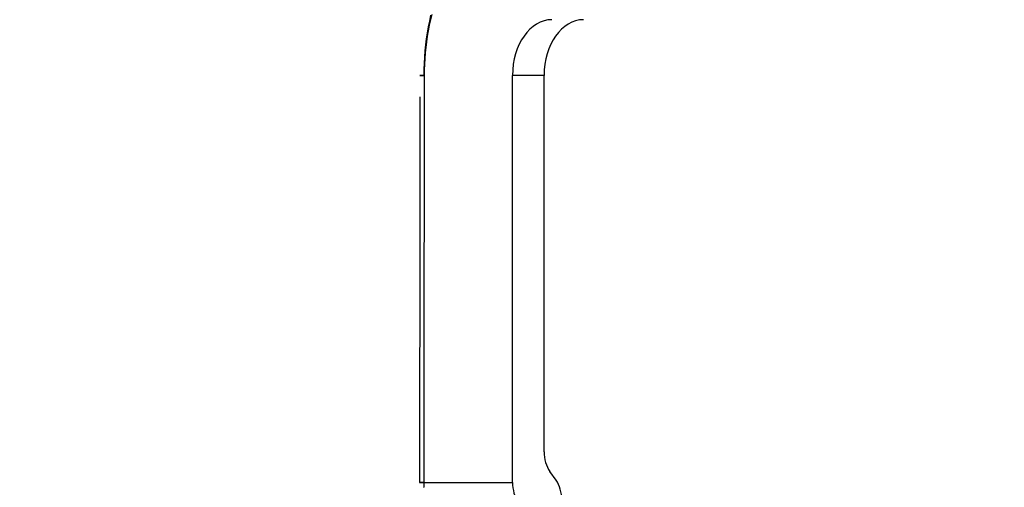
# Model space of a CAD drawing. Units: millimetres. Extents: x 0 to 6052, y 0 to 4316.
# Drawn here: x 1617 to 1652, y 2524 to 2541 of the extents above; entities that cross this region are included whole.
import ezdxf

# ---------------------------------------------------------------- set-up
doc = ezdxf.new("R2010")
doc.units = ezdxf.units.MM
doc.layers.add('LG-Product', color=3, linetype='Continuous')
doc.styles.add('GHS', font='Dotum.ttf')
doc.dimstyles.new('LG_DIM', dxfattribs={"dimtxt": 50, "dimasz": 40, "dimexe": 30, "dimexo": 20, "dimgap": 20, "dimtad": 1, "dimdec": 0, "dimzin": 0, "dimdsep": 46, "dimtxsty": 'GHS', "dimcen": 0.09, "dimclrd": 7, "dimclre": 7, "dimadec": 0, "dimazin": 0, "dimtfac": 1, "dimtdec": 0, "dimtix": 1, "dimtofl": 0, "dimtmove": 0, "dimatfit": 3, "dimfxl": 30, "dimtolj": 1, "dimtzin": 0, "dimarcsym": 0})

# ---------------------------------------------------------------- blocks, each defined once
blk = doc.blocks.new('*D6')
at = {"color": 7, "lineweight": -2, "transparency": 16777216}
for p, q in [((1507.93, 2509.903), (1507.93, 2549.903)), ((1557.002, 2469.903), (1477.93, 2469.903)), ((1688.258, 2435.903), (1477.93, 2435.903)), ((1507.93, 2395.903), (1507.93, 2355.903))]:
    blk.add_line(p, q, dxfattribs=at)
at = {"color": 7, "lineweight": 18, "transparency": 16777216}
for points in [[(1501.264, 2509.903), (1514.597, 2509.903), (1507.93, 2469.903)], [(1501.264, 2395.903), (1514.597, 2395.903), (1507.93, 2435.903)]]:
    blk.add_solid(points, dxfattribs=at)
at = {"layer": 'Defpoints', "color": 0, "lineweight": 18, "transparency": 16777216}
for p in [(1577.002, 2469.903), (1507.93, 2435.903), (1708.258, 2435.903)]:
    blk.add_point(p, dxfattribs=at)
at = {"color": 0, "lineweight": 18, "transparency": 16777216, "insert": (1462.896, 2452.903), "char_height": 50, "attachment_point": 5, "rotation": 90, "style": 'GHS'}
blk.add_mtext('\\A1;34', dxfattribs=at)

msp = doc.modelspace()

# ---------------------------------------------------------------- linework, layer by layer
at = {"layer": 'LG-Product', "linetype": 'Continuous'}
for p, q in [((1635.414, 2539.003), (1634.283, 2539.003)), ((1634.283, 2524.418), (1634.283, 2539.003)), ((1635.414, 2525.518), (1635.414, 2539.003)), ((1635.843, 2524.496), (1635.621, 2524.811)), ((1631.102, 2524.418), (1634.283, 2524.418))]:
    msp.add_line(p, q, dxfattribs=at)
for points in [[(1631.393, 2541.19), (1631.345, 2540.996), (1631.302, 2540.801), (1631.264, 2540.605), (1631.229, 2540.408), (1631.2, 2540.21), (1631.175, 2540.011), (1631.155, 2539.812), (1631.139, 2539.611), (1631.127, 2539.409), (1631.121, 2539.207), (1631.118, 2539.003)], [(1631.118, 2539.003), (1631.121, 2539.223), (1631.129, 2539.443), (1631.141, 2539.662), (1631.158, 2539.881), (1631.18, 2540.098), (1631.207, 2540.315), (1631.239, 2540.53), (1631.276, 2540.744), (1631.317, 2540.956), (1631.363, 2541.167)], [(1631.118, 2539.003), (1631.108, 2539.003), (1631.098, 2539.003), (1631.088, 2539.003), (1631.078, 2539.003), (1631.068, 2539.003), (1631.059, 2539.003), (1631.05, 2539.003), (1631.042, 2539.003), (1631.033, 2539.003), (1631.026, 2539.003), (1631.018, 2539.003), (1631.011, 2539.003), (1631.004, 2539.003), (1630.998, 2539.003), (1630.993, 2539.003), (1630.987, 2539.003), (1630.983, 2539.003), (1630.978, 2539.003), (1630.975, 2539.003), (1630.972, 2539.003), (1630.969, 2539.003), (1630.967, 2539.003), (1630.966, 2539.003), (1630.965, 2539.003), (1630.965, 2539.003), (1630.965, 2539.003), (1630.966, 2539.003), (1630.967, 2539.003), (1630.969, 2539.003), (1630.972, 2539.003), (1630.975, 2539.003), (1630.978, 2539.003), (1630.983, 2539.003), (1630.987, 2539.003), (1630.993, 2539.003), (1630.998, 2539.003), (1631.004, 2539.003), (1631.011, 2539.003), (1631.018, 2539.003), (1631.026, 2539.003), (1631.033, 2539.003), (1631.042, 2539.003), (1631.05, 2539.003), (1631.059, 2539.003), (1631.068, 2539.003), (1631.078, 2539.003), (1631.088, 2539.003), (1631.098, 2539.003), (1631.108, 2539.003), (1631.118, 2539.003)], [(1631.118, 2539.003), (1631.118, 2538.712), (1631.118, 2538.42), (1631.118, 2538.128), (1631.118, 2537.837), (1631.118, 2537.545), (1631.118, 2537.253), (1631.117, 2536.961), (1631.117, 2536.67), (1631.117, 2536.378), (1631.117, 2536.086), (1631.116, 2535.795), (1631.116, 2535.503), (1631.116, 2535.211), (1631.115, 2534.919), (1631.115, 2534.628), (1631.114, 2534.336), (1631.114, 2534.044), (1631.113, 2533.753), (1631.113, 2533.461), (1631.113, 2533.169), (1631.112, 2532.877), (1631.112, 2532.586), (1631.111, 2532.294), (1631.111, 2532.002), (1631.11, 2531.711), (1631.11, 2531.419), (1631.109, 2531.127), (1631.109, 2530.835), (1631.108, 2530.544), (1631.108, 2530.252), (1631.107, 2529.96), (1631.107, 2529.668), (1631.106, 2529.377), (1631.106, 2529.085), (1631.105, 2528.793), (1631.105, 2528.502), (1631.105, 2528.21), (1631.104, 2527.918), (1631.104, 2527.626), (1631.104, 2527.335), (1631.103, 2527.043), (1631.103, 2526.751), (1631.103, 2526.46), (1631.103, 2526.168), (1631.102, 2525.876), (1631.102, 2525.584), (1631.102, 2525.293), (1631.102, 2525.001), (1631.102, 2524.709), (1631.102, 2524.418)], [(1630.964, 2538.243), (1630.964, 2537.966), (1630.964, 2537.69), (1630.964, 2537.413), (1630.964, 2537.137), (1630.964, 2536.86), (1630.964, 2536.584), (1630.964, 2536.307), (1630.963, 2536.031), (1630.963, 2535.754), (1630.963, 2535.478), (1630.963, 2535.201), (1630.963, 2534.925), (1630.963, 2534.648), (1630.962, 2534.372), (1630.962, 2534.095), (1630.962, 2533.819), (1630.962, 2533.542), (1630.961, 2533.266), (1630.961, 2532.989), (1630.961, 2532.713), (1630.961, 2532.436), (1630.96, 2532.16), (1630.96, 2531.883), (1630.96, 2531.607), (1630.959, 2531.33), (1630.959, 2531.054), (1630.959, 2530.777), (1630.959, 2530.501), (1630.958, 2530.224), (1630.958, 2529.948), (1630.958, 2529.671), (1630.958, 2529.395), (1630.957, 2529.118), (1630.957, 2528.842), (1630.957, 2528.565), (1630.957, 2528.289), (1630.957, 2528.012), (1630.956, 2527.736), (1630.956, 2527.459), (1630.956, 2527.183), (1630.956, 2526.906), (1630.956, 2526.63), (1630.956, 2526.353), (1630.956, 2526.077), (1630.955, 2525.8), (1630.955, 2525.524), (1630.955, 2525.247), (1630.955, 2524.971), (1630.955, 2524.694), (1630.955, 2524.418)], [(1631.102, 2524.418), (1631.092, 2524.418), (1631.082, 2524.418), (1631.073, 2524.418), (1631.063, 2524.418), (1631.054, 2524.418), (1631.046, 2524.418), (1631.037, 2524.418), (1631.029, 2524.418), (1631.021, 2524.418), (1631.013, 2524.418), (1631.006, 2524.418), (1631, 2524.418), (1630.993, 2524.418), (1630.987, 2524.418), (1630.982, 2524.418), (1630.977, 2524.418), (1630.972, 2524.418), (1630.968, 2524.418), (1630.965, 2524.418), (1630.962, 2524.418), (1630.959, 2524.418), (1630.958, 2524.418), (1630.956, 2524.418), (1630.955, 2524.418), (1630.955, 2524.418), (1630.955, 2524.418), (1630.956, 2524.418), (1630.958, 2524.418), (1630.959, 2524.418), (1630.962, 2524.418), (1630.965, 2524.418), (1630.968, 2524.418), (1630.972, 2524.418), (1630.977, 2524.418), (1630.982, 2524.418), (1630.987, 2524.418), (1630.993, 2524.418), (1631, 2524.418), (1631.006, 2524.418), (1631.013, 2524.418), (1631.021, 2524.418), (1631.029, 2524.418), (1631.037, 2524.418), (1631.046, 2524.418), (1631.054, 2524.418), (1631.063, 2524.418), (1631.073, 2524.418), (1631.082, 2524.418), (1631.092, 2524.418), (1631.102, 2524.418)], [(1631.102, 2524.418), (1631.102, 2524.402), (1631.102, 2524.386), (1631.103, 2524.371), (1631.103, 2524.355), (1631.104, 2524.339), (1631.105, 2524.323), (1631.106, 2524.308), (1631.107, 2524.292), (1631.109, 2524.277), (1631.111, 2524.261), (1631.112, 2524.246), (1631.114, 2524.23)]]:
    msp.add_lwpolyline(points, dxfattribs=at)
for centre, major_axis, start_param, end_param in [((1635.697, 2539.003), (0, 2), 0, 1.570796), ((1636.828, 2539.003), (0, -2), 3.141593, 4.712389), ((1636.121, 2525.518), (0, -1), 4.712389, 5.497787), ((1634.99, 2524.418), (0, 1), 1.570796, 2.356194), ((1635.343, 2523.789), (0, 1), 4.712389, 5.497787)]:
    msp.add_ellipse(centre, major_axis=major_axis, ratio=0.707107, start_param=start_param, end_param=end_param, dxfattribs=at)

# ---------------------------------------------------------------- dimensions: what is measured, and where the dimension line sits
at = {"lineweight": 18}
dim = msp.add_linear_dim(base=(1507.93, 2435.903), p1=(1577.002, 2469.903), p2=(1708.258, 2435.903), angle=90, dimstyle='LG_DIM', dxfattribs=at)
dim.commit()
dim.dimension.update_dxf_attribs({"geometry": '*D6', "text_midpoint": (1462.896, 2452.903)})

doc.saveas('drawing.dxf')
